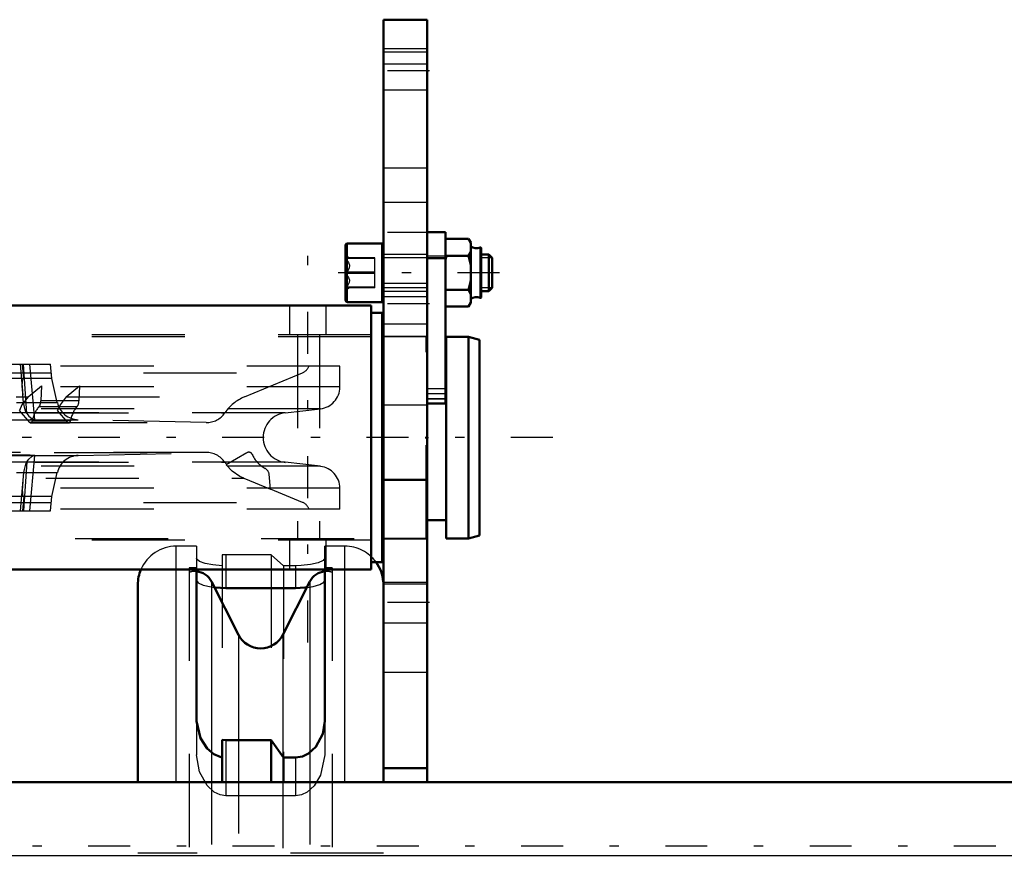
# Model space of a CAD drawing. Units: inches. Extents: x 19 to 237, y 19 to 234.
# Drawn here: x 78 to 89, y 184 to 193 of the extents above; entities that cross this region are included whole.
import ezdxf

# ---------------------------------------------------------------- set-up
doc = ezdxf.new("R2010")
doc.units = ezdxf.units.IN
doc.header["$MEASUREMENT"] = 0
doc.linetypes.add('Center', pattern=[1.5, 0.45, -0.5, 0.05, -0.5])
doc.linetypes.add('Dashed', pattern=[2, 1, -1])
for name, color, linetype, lineweight in [('2d ConnectionPoints', 7, 'Continuous', 50), ('AM_0', 7, 'Continuous', 50), ('AM_4', 3, 'Continuous', 25), ('AM_5', 3, 'Continuous', 25), ('AM_7', 7, 'Center', 25), ('AM_9', 6, 'Dashed', 25)]:
    doc.layers.add(name, color=color, linetype=linetype, lineweight=lineweight)

# ---------------------------------------------------------------- blocks, each defined once
blk = doc.blocks.new('99_0143049510_H226_4_H228_4_0_in_L3G99_1_1_GN_Wire_Rope_Hoist_900')
at = {"layer": 'AM_0'}
for p, q in [((80.163, 186.77), (80.163, 185.143)), ((81.541, 185.143), (81.541, 186.77)), ((79.533, 184.487), (79.533, 186.608)), ((80.613, 186.07), (80.323, 186.643)), ((81.381, 186.643), (81.091, 186.07)), ((80.478, 186.571), (81.226, 186.571)), ((80.438, 184.94), (80.478, 184.937)), ((80.438, 184.487), (80.438, 184.94)), ((80.478, 184.937), (80.966, 184.937)), ((80.966, 184.937), (81.098, 184.75)), ((80.966, 184.487), (80.966, 184.937)), ((81.098, 184.75), (81.226, 184.75)), ((81.098, 184.487), (81.098, 184.75))]:
    blk.add_line(p, q, dxfattribs=at)
for points in [[(80.353, 186.578), (80.419, 186.573), (80.478, 186.571)], [(81.226, 186.571), (81.327, 186.576), (81.35, 186.578)], [(80.163, 185.143), (80.204, 184.958), (80.276, 184.848), (80.348, 184.787), (80.416, 184.758), (80.438, 184.753)], [(81.226, 184.75), (81.301, 184.762), (81.366, 184.794), (81.445, 184.868), (81.519, 185.007), (81.541, 185.143)]]:
    blk.add_lwpolyline(points, dxfattribs=at)
for centre, radius, start, end in [((81.757, 186.608), 0.413, 4.4184, 35.719), ((79.946, 186.608), 0.413, 156.8379, 180), ((80.147, 186.554), 0.197, 26.9027, 85.4114), ((81.557, 186.554), 0.197, 94.5886, 153.0973), ((80.852, 186.192), 0.268, 206.9027, 333.0973)]:
    blk.add_arc(centre, radius, start, end, dxfattribs=at)
at = {"layer": 'AM_4'}
for p, q in [((79.946, 184.487), (79.946, 186.77)), ((80.478, 186.77), (80.478, 186.571)), ((81.226, 186.77), (81.226, 186.571)), ((81.757, 184.487), (81.757, 186.77)), ((80.323, 186.643), (80.323, 184.819)), ((81.381, 186.643), (81.381, 184.819)), ((80.613, 186.07), (80.613, 184.937)), ((81.091, 186.07), (81.091, 184.779))]:
    blk.add_line(p, q, dxfattribs=at)
at = {"layer": 'AM_9'}
for p, q in [((80.163, 187.021), (79.946, 187.021)), ((79.946, 186.77), (79.946, 187.021)), ((80.163, 187.021), (80.163, 186.77)), ((81.541, 186.77), (81.541, 187.021)), ((81.757, 187.021), (81.541, 187.021)), ((81.757, 186.77), (81.757, 187.021)), ((80.478, 186.928), (80.438, 186.929)), ((80.438, 186.929), (80.438, 184.94)), ((80.966, 186.928), (80.478, 186.928)), ((80.478, 186.928), (80.478, 186.77)), ((81.098, 186.812), (80.966, 186.928)), ((80.966, 186.928), (80.966, 184.937)), ((81.098, 186.812), (81.098, 184.75)), ((81.226, 186.812), (81.098, 186.812)), ((81.226, 186.812), (81.226, 186.77)), ((80.084, 186.79), (80.084, 176.199)), ((80.163, 186.79), (80.084, 186.79)), ((81.62, 186.79), (81.541, 186.79)), ((81.62, 186.79), (81.62, 176.199)), ((82.171, 178.581), (82.171, 186.608)), ((80.163, 185.143), (80.163, 184.782)), ((81.541, 185.143), (81.541, 184.782)), ((80.478, 184.937), (80.478, 184.34)), ((80.613, 184.937), (80.613, 178.053)), ((80.323, 184.819), (80.323, 178.177)), ((81.381, 184.819), (81.381, 176.347)), ((81.091, 184.779), (81.091, 178.217)), ((81.226, 184.75), (81.226, 184.34)), ((79.533, 178.581), (79.533, 184.487)), ((79.946, 178.581), (79.946, 184.487)), ((80.438, 178.581), (80.438, 184.487)), ((80.966, 178.581), (80.966, 184.487)), ((81.098, 178.581), (81.098, 184.487)), ((81.757, 178.581), (81.757, 184.487)), ((81.226, 184.34), (80.478, 184.34)), ((82.171, 183.723), (79.533, 183.723))]:
    blk.add_line(p, q, dxfattribs=at)
for points in [[(80.438, 186.812), (80.339, 186.821), (80.256, 186.837), (80.195, 186.858), (80.165, 186.883), (80.163, 186.891)], [(81.541, 186.891), (81.522, 186.866), (81.468, 186.843), (81.386, 186.824), (81.286, 186.813), (81.226, 186.812)], [(80.163, 186.654), (80.182, 186.628), (80.236, 186.603), (80.319, 186.583), (80.353, 186.578)], [(81.35, 186.578), (81.417, 186.59), (81.487, 186.61), (81.531, 186.635), (81.541, 186.654)], [(80.478, 184.34), (80.418, 184.349), (80.353, 184.38), (80.276, 184.451), (80.195, 184.598), (80.163, 184.782)], [(81.541, 184.782), (81.494, 184.563), (81.425, 184.448), (81.353, 184.381), (81.291, 184.35), (81.226, 184.34)]]:
    blk.add_lwpolyline(points, dxfattribs=at)
for centre, radius, start, end in [((79.946, 186.608), 0.413, 90, 156.8379), ((81.757, 186.608), 0.413, 35.719, 90), ((80.147, 186.554), 0.197, 85.4114, 108.6629), ((81.557, 186.554), 0.197, 71.3371, 94.5886), ((81.757, 186.608), 0.413, 0, 4.4184)]:
    blk.add_arc(centre, radius, start, end, dxfattribs=at)
blk = doc.blocks.new('129_0543005270_D225_G6_8_N1_0_in_L3G99_1_1_GN_Wire_Rope_Hoist_900')
at = {"layer": 'AM_0'}
for p, q in [((82.839, 190.395), (82.642, 190.395)), ((82.839, 190.395), (82.839, 188.555)), ((82.849, 190.321), (83.086, 190.321)), ((83.108, 190.283), (83.086, 190.321)), ((83.108, 190.271), (83.086, 190.321)), ((83.108, 189.633), (83.108, 190.283)), ((81.764, 189.662), (81.764, 190.253)), ((82.158, 190.273), (81.783, 190.273)), ((82.158, 189.643), (82.158, 190.273)), ((83.22, 189.695), (83.22, 190.221)), ((82.17, 190.155), (82.158, 190.155)), ((82.849, 190.14), (82.839, 190.101)), ((82.849, 190.14), (83.086, 190.14)), ((83.302, 190.155), (83.22, 190.155)), ((83.302, 189.761), (83.302, 190.155)), ((83.339, 190.118), (83.302, 190.155)), ((83.339, 189.797), (83.339, 190.118)), ((82.158, 189.761), (82.17, 189.761)), ((82.849, 189.776), (83.086, 189.776)), ((83.108, 189.725), (83.086, 189.776)), ((83.22, 189.761), (83.302, 189.761)), ((83.302, 189.761), (83.339, 189.797)), ((82.039, 189.605), (70.858, 189.605)), ((81.783, 189.643), (82.158, 189.643)), ((82.039, 189.605), (82.039, 186.77)), ((82.849, 189.594), (83.086, 189.594)), ((83.086, 189.594), (83.108, 189.633)), ((82.158, 189.526), (82.039, 189.526)), ((82.158, 189.526), (82.158, 186.849)), ((82.17, 189.27), (82.158, 189.27)), ((82.846, 187.105), (82.846, 189.27)), ((83.083, 189.27), (82.846, 189.27)), ((83.083, 187.105), (83.083, 189.27)), ((83.201, 189.239), (83.083, 189.27)), ((83.201, 187.137), (83.201, 189.239)), ((82.846, 189.073), (82.839, 189.073)), ((82.642, 188.555), (82.839, 188.555)), ((82.642, 187.302), (82.846, 187.302)), ((83.083, 187.105), (83.201, 187.137)), ((82.158, 187.105), (82.17, 187.105)), ((82.846, 187.105), (83.083, 187.105)), ((82.039, 186.849), (82.158, 186.849)), ((82.039, 186.77), (70.858, 186.77))]:
    blk.add_line(p, q, dxfattribs=at)
for points in [[(83.086, 190.14), (83.095, 190.158), (83.108, 190.19)], [(83.108, 190.039), (83.105, 190.056), (83.086, 190.14)], [(83.086, 189.776), (83.102, 189.841), (83.108, 189.877)], [(83.086, 189.594), (83.095, 189.612), (83.108, 189.644)]]:
    blk.add_lwpolyline(points, dxfattribs=at)
for centre, radius, start, end in [((81.783, 190.253), 0.0197, 90, 180), ((83.171, 190.325), 0.104, 232.8594, 291.8347), ((83.213, 190.221), 0.00787, 0, 111.8347), ((81.783, 189.662), 0.0197, 180, 270), ((83.171, 189.591), 0.104, 68.1653, 127.1406), ((83.213, 189.695), 0.00787, 248.1653, 0)]:
    blk.add_arc(centre, radius, start, end, dxfattribs=at)
at = {"layer": 'AM_4'}
for p, q in [((82.839, 190.395), (82.642, 190.395)), ((82.839, 190.386), (82.642, 190.386)), ((81.783, 189.643), (81.783, 190.273)), ((83.21, 189.687), (83.21, 190.228)), ((82.839, 190.107), (82.642, 190.107)), ((82.839, 188.657), (82.642, 188.657))]:
    blk.add_line(p, q, dxfattribs=at)
at = {"layer": 'AM_5'}
for p, q in [((82.158, 190.155), (82.158, 190.118)), ((82.17, 190.118), (82.158, 190.118)), ((82.642, 190.118), (82.17, 190.118)), ((82.827, 190.118), (82.642, 190.118)), ((83.22, 190.155), (83.22, 190.118)), ((83.339, 190.118), (83.22, 190.118)), ((82.158, 189.761), (82.158, 189.797)), ((82.642, 189.797), (82.17, 189.797)), ((83.339, 189.797), (83.22, 189.797)), ((83.22, 189.761), (83.22, 189.797))]:
    blk.add_line(p, q, dxfattribs=at)
at = {"layer": 'AM_7'}
for p, q in [((81.358, 185.988), (81.358, 190.388)), ((83.417, 189.958), (81.685, 189.958)), ((83.99, 188.188), (66.624, 188.188))]:
    blk.add_line(p, q, dxfattribs=at)
at = {"layer": 'AM_9'}
for p, q in [((82.642, 190.395), (82.642, 188.555)), ((81.806, 190.115), (81.764, 190.14)), ((82.079, 190.118), (81.764, 190.118)), ((82.079, 190.112), (81.764, 190.112)), ((82.079, 189.797), (82.079, 190.118)), ((82.642, 190.155), (82.17, 190.155)), ((82.839, 190.136), (82.642, 190.136)), ((82.079, 189.964), (81.764, 189.964)), ((82.079, 189.951), (81.764, 189.951)), ((82.079, 189.803), (81.764, 189.803)), ((81.764, 189.776), (81.806, 189.8)), ((82.079, 189.797), (81.764, 189.797)), ((82.17, 189.761), (82.642, 189.761)), ((81.161, 189.605), (81.161, 189.29)), ((81.555, 189.29), (81.555, 189.605)), ((83.108, 189.644), (83.086, 189.594)), ((82.039, 189.29), (70.858, 189.29)), ((82.039, 189.27), (70.858, 189.27)), ((81.249, 189.29), (81.249, 187.085)), ((81.484, 189.29), (81.484, 187.085)), ((82.63, 189.27), (82.17, 189.27)), ((82.63, 187.105), (82.63, 189.27)), ((82.642, 189.073), (82.63, 189.073)), ((81.703, 188.955), (71.195, 188.955)), ((73.964, 188.975), (78.595, 188.975)), ((78.268, 188.975), (78.297, 188.645)), ((78.307, 188.822), (78.295, 188.975)), ((78.341, 188.447), (78.303, 188.975)), ((78.426, 188.379), (78.374, 188.975)), ((78.608, 188.822), (78.595, 188.975)), ((81.703, 188.731), (81.703, 188.955)), ((71.594, 188.884), (81.303, 188.884)), ((78.608, 188.822), (74.29, 188.822)), ((78.667, 188.563), (78.608, 188.822)), ((80.677, 188.624), (81.303, 188.884)), ((81.703, 188.731), (71.195, 188.731)), ((78.355, 188.624), (78.498, 188.743)), ((78.498, 188.743), (78.491, 188.582)), ((78.764, 188.624), (78.907, 188.743)), ((78.907, 188.743), (78.9, 188.582)), ((82.839, 188.711), (82.642, 188.711)), ((72.227, 188.624), (78.355, 188.624)), ((78.305, 188.563), (78.297, 188.645)), ((78.764, 188.624), (80.677, 188.624)), ((82.839, 188.605), (82.642, 188.605)), ((82.839, 188.601), (82.642, 188.601)), ((81.494, 188.497), (71.404, 188.497)), ((74.23, 188.563), (78.667, 188.563)), ((78.879, 188.519), (78.47, 188.519)), ((78.9, 188.582), (78.491, 188.582)), ((81.115, 188.454), (81.494, 188.497)), ((82.642, 188.559), (82.839, 188.559)), ((81.115, 188.454), (71.782, 188.454)), ((72.431, 188.452), (80.466, 188.452)), ((77.905, 188.38), (78.892, 188.38)), ((78.372, 188.35), (78.26, 188.48)), ((78.782, 188.35), (78.669, 188.48)), ((80.265, 188.349), (78.892, 188.38)), ((72.627, 188.348), (80.271, 188.348)), ((72.632, 188.349), (80.265, 188.349)), ((78.782, 188.35), (78.372, 188.35)), ((78.382, 188.345), (78.791, 188.345)), ((78.809, 188.369), (78.4, 188.369)), ((80.271, 188.027), (72.627, 188.027)), ((72.632, 188.027), (80.265, 188.027)), ((77.905, 187.995), (78.892, 187.995)), ((78.374, 187.4), (78.426, 187.996)), ((78.892, 187.995), (80.265, 188.027)), ((80.705, 188.025), (80.48, 187.895)), ((81.494, 187.879), (71.404, 187.879)), ((81.115, 187.922), (71.782, 187.922)), ((72.431, 187.923), (80.466, 187.923)), ((78.341, 187.928), (78.303, 187.4)), ((81.494, 187.879), (81.115, 187.922)), ((74.23, 187.812), (78.667, 187.812)), ((74.543, 187.751), (80.67, 187.751)), ((78.305, 187.812), (78.297, 187.73)), ((78.608, 187.554), (78.667, 187.812)), ((80.67, 187.751), (80.957, 187.633)), ((80.957, 187.633), (80.943, 187.793)), ((81.703, 187.644), (71.195, 187.644)), ((78.297, 187.73), (78.268, 187.4)), ((81.703, 187.42), (81.703, 187.644)), ((78.608, 187.554), (74.29, 187.554)), ((78.307, 187.554), (78.295, 187.4)), ((78.595, 187.4), (78.608, 187.554)), ((81.303, 187.492), (80.958, 187.635)), ((71.594, 187.492), (81.303, 187.492)), ((81.703, 187.42), (71.195, 187.42)), ((73.964, 187.4), (78.595, 187.4)), ((82.63, 187.302), (82.642, 187.302)), ((70.858, 187.105), (82.039, 187.105)), ((82.039, 187.085), (70.858, 187.085)), ((81.161, 187.085), (81.161, 186.77)), ((81.555, 186.77), (81.555, 187.085)), ((82.17, 187.105), (82.63, 187.105))]:
    blk.add_line(p, q, dxfattribs=at)
for points in [[(83.086, 190.321), (83.095, 190.303), (83.108, 190.271)], [(81.764, 190.118), (81.797, 190.116), (81.806, 190.115), (81.806, 190.115)], [(81.806, 190.115), (81.802, 190.114), (81.783, 190.113), (81.764, 190.112)], [(81.764, 190.112), (81.797, 190.067), (81.806, 190.038), (81.802, 190.009), (81.783, 189.974), (81.764, 189.951)], [(81.764, 189.951), (81.797, 189.908), (81.806, 189.88), (81.802, 189.852), (81.783, 189.819), (81.764, 189.797)], [(81.802, 189.801), (81.783, 189.803), (81.764, 189.803)], [(81.764, 189.797), (81.797, 189.799), (81.806, 189.8), (81.806, 189.8)], [(78.291, 188.731), (78.291, 188.752), (78.292, 188.778), (78.295, 188.804), (78.298, 188.814), (78.302, 188.82), (78.306, 188.822), (78.307, 188.822)], [(78.297, 188.645), (78.296, 188.653), (78.292, 188.712), (78.291, 188.731)], [(78.355, 188.624), (78.288, 188.54), (78.26, 188.48)], [(78.764, 188.624), (78.697, 188.54), (78.669, 188.48)], [(78.341, 188.447), (78.327, 188.472), (78.31, 188.532), (78.305, 188.563)], [(78.426, 188.379), (78.421, 188.378), (78.375, 188.377), (78.284, 188.376), (78.16, 188.377), (78.015, 188.378), (77.896, 188.38)], [(78.341, 188.447), (78.363, 188.419), (78.394, 188.391), (78.416, 188.38), (78.418, 188.38)], [(78.426, 187.997), (78.421, 187.997), (78.375, 187.999), (78.284, 187.999), (78.16, 187.999), (78.015, 187.997), (77.896, 187.995)], [(78.341, 187.928), (78.363, 187.957), (78.394, 187.984), (78.416, 187.995), (78.418, 187.995)], [(78.341, 187.928), (78.327, 187.903), (78.31, 187.844), (78.305, 187.812)], [(80.67, 187.751), (80.629, 187.77), (80.547, 187.826), (80.48, 187.895)], [(78.297, 187.73), (78.296, 187.722), (78.292, 187.663), (78.291, 187.624), (78.292, 187.597), (78.295, 187.571), (78.298, 187.561), (78.302, 187.555), (78.306, 187.554), (78.307, 187.554)]]:
    blk.add_lwpolyline(points, dxfattribs=at)
for centre, radius, start, end in [((81.258, 188.993), 0.118, 292.5, 341.5641), ((81.467, 188.731), 0.236, 276.4796, 0), ((80.858, 188.188), 0.472, 112.5, 145.9314), ((78.898, 188.616), 0.236, 192.9701, 268.6838), ((80.271, 188.585), 0.236, 268.6838, 325.9214), ((81.146, 188.188), 0.268, 96.4796, 263.5204), ((78.898, 187.759), 0.236, 91.3162, 167.0299), ((80.271, 187.791), 0.236, 34.0653, 91.3162), ((80.725, 187.991), 0.0394, 23.8529, 119.9969), ((81.043, 188.129), 0.307, 203.3828, 242.3269), ((80.858, 188.188), 0.472, 214.0753, 217.8716), ((80.864, 187.787), 0.0787, 5.0013, 62.8877), ((81.467, 187.644), 0.236, 0, 83.5204), ((81.258, 187.383), 0.118, 18.4359, 67.5)]:
    blk.add_arc(centre, radius, start, end, dxfattribs=at)
for centre, major_axis, start_param, end_param in [((78.541, 188.247), (0, -0.307), 3.62458, 4.304281), ((78.452, 188.589), (0, -0.0787), 0.473199, 1.483508), ((78.95, 188.247), (0, -0.307), 3.62458, 4.304281), ((78.861, 188.589), (0, -0.0787), 0.473199, 1.483508), ((78.382, 188.384), (0, -0.0394), 5.759641, 7.43767), ((78.791, 188.384), (0, -0.0394), 5.759641, 7.43767)]:
    blk.add_ellipse(centre, major_axis=major_axis, ratio=0.5, start_param=start_param, end_param=end_param, dxfattribs=at)
blk = doc.blocks.new('146_3437014250X_C3_1676_4_1_0_in_L3G99_1_1_GN_Wire_Rope_Hoist_900')
at = {"layer": 'AM_0'}
for p, q in [((82.17, 192.676), (82.642, 192.676)), ((82.17, 184.487), (82.17, 192.676)), ((82.642, 184.487), (82.642, 192.676)), ((82.17, 187.735), (82.642, 187.735)), ((82.17, 184.638), (82.642, 184.638)), ((32.226, 184.487), (104.919, 184.487))]:
    blk.add_line(p, q, dxfattribs=at)
at = {"layer": 'AM_4'}
for p, q in [((82.17, 192.203), (82.642, 192.203)), ((31.911, 183.699), (105.234, 183.699))]:
    blk.add_line(p, q, dxfattribs=at)
at = {"layer": 'AM_7'}
for p, q in [((82.666, 192.125), (82.146, 192.125)), ((82.666, 190.392), (82.146, 190.392)), ((82.666, 189.625), (82.146, 189.625)), ((82.666, 186.416), (82.146, 186.416)), ((108.9, 183.798), (28.245, 183.798))]:
    blk.add_line(p, q, dxfattribs=at)
at = {"layer": 'AM_9'}
for p, q in [((82.17, 192.365), (82.642, 192.365)), ((82.642, 192.327), (82.17, 192.327)), ((82.17, 191.922), (82.642, 191.922)), ((82.642, 191.081), (82.17, 191.081)), ((82.642, 190.711), (82.17, 190.711)), ((82.642, 189.841), (82.17, 189.841)), ((82.17, 189.703), (82.642, 189.703)), ((82.17, 189.408), (82.642, 189.408)), ((82.642, 189.274), (82.17, 189.274)), ((82.17, 188.538), (82.642, 188.538)), ((82.17, 187.108), (82.642, 187.108)), ((82.17, 187.101), (82.642, 187.101)), ((82.642, 186.633), (82.17, 186.633)), ((82.17, 186.616), (82.642, 186.616)), ((82.17, 186.199), (82.642, 186.199)), ((82.17, 185.668), (82.642, 185.668))]:
    blk.add_line(p, q, dxfattribs=at)

msp = doc.modelspace()

# ---------------------------------------------------------------- linework, layer by layer
at = {"layer": '2d ConnectionPoints'}
for p in [(82.64195, 192.12465), (82.64195, 189.62465), (82.62995, 188.18765), (82.64195, 188.18765)]:
    msp.add_point(p, dxfattribs=at)

# ---------------------------------------------------------------- block references
for name in ['146_3437014250X_C3_1676_4_1_0_in_L3G99_1_1_GN_Wire_Rope_Hoist_900', '129_0543005270_D225_G6_8_N1_0_in_L3G99_1_1_GN_Wire_Rope_Hoist_900', '99_0143049510_H226_4_H228_4_0_in_L3G99_1_1_GN_Wire_Rope_Hoist_900']:
    msp.add_blockref(name, (0, 0))

doc.saveas('drawing.dxf')
